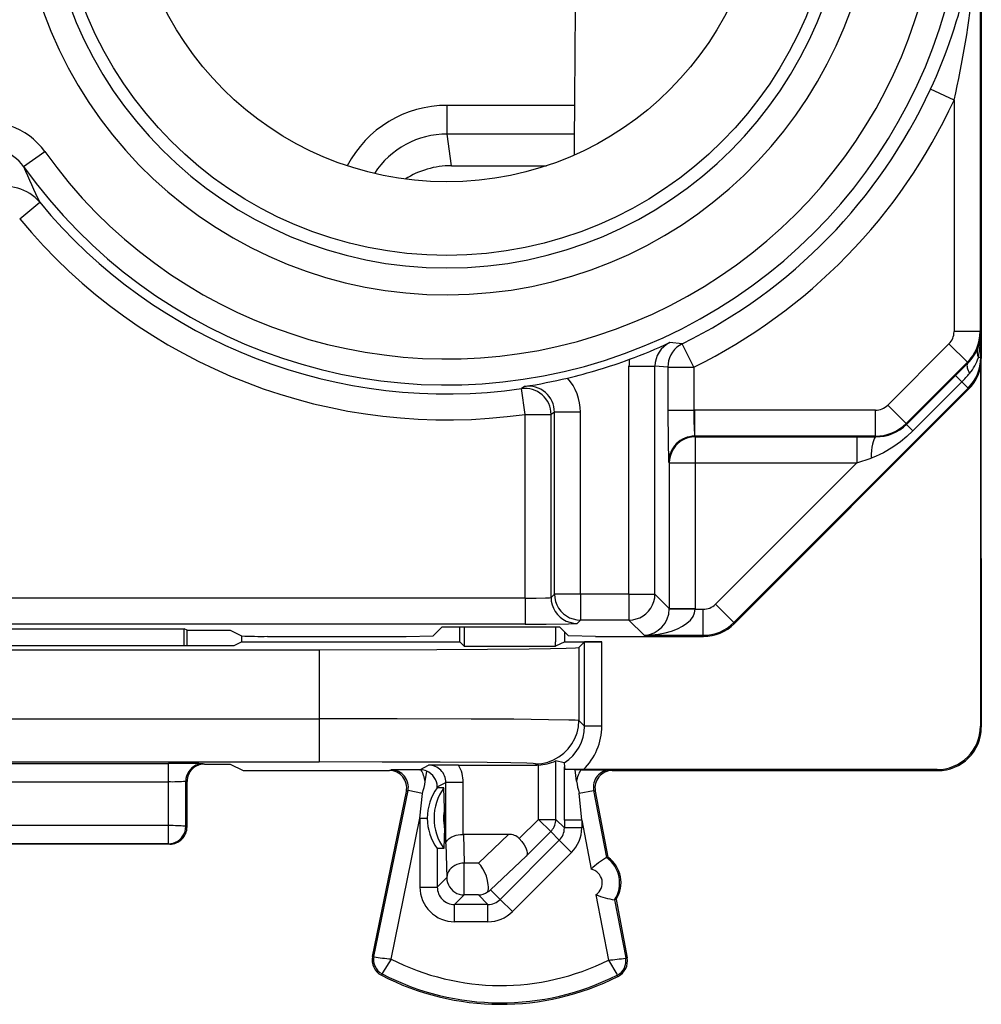
# Model space of a CAD drawing. Extents: x 0 to 420, y 0 to 297.
# Drawn here: x 338 to 349, y 117 to 129 of the extents above; entities that cross this region are included whole.
import ezdxf

# ---------------------------------------------------------------- set-up
doc = ezdxf.new("R2010")
doc.units = 0
doc.layers.get('0').update_dxf_attribs({"linetype": 'CONTINUOUS'})

msp = doc.modelspace()

# ---------------------------------------------------------------- linework, layer by layer
at = {"color": 7}
for p, q in [((349.174866, 160.021683), (349.174866, 124.637695)), ((349.160004, 130.329208), (349.160004, 124.949242)), ((348.860016, 127.623245), (348.587646, 127.749023)), ((348.860016, 127.623245), (348.860016, 124.949242)), ((343.004852, 127.23201), (343.004852, 127.563408)), ((344.478973, 127.563408), (343.004852, 127.563408)), ((343.053802, 126.865799), (343.004852, 127.23201)), ((344.476379, 127.23201), (343.004852, 127.23201)), ((338.112579, 126.855873), (338.357086, 127.029671)), ((343.053802, 126.865799), (343.999847, 126.865799)), ((343.999847, 126.865799), (344.150513, 126.865799)), ((338.066986, 126.252136), (338.298218, 126.443268)), ((349.160004, 124.949242), (348.860016, 124.949242)), ((349.160004, 124.949242), (349.168732, 124.931786)), ((349.168732, 124.649963), (349.168732, 124.931786)), ((345.720886, 124.808868), (345.57785, 124.822502)), ((345.853516, 124.539787), (345.720886, 124.808868)), ((348.094116, 124.100517), (348.801422, 124.807808)), ((349.013519, 124.595711), (348.801422, 124.807808)), ((349.168732, 124.649963), (349.141205, 124.649963)), ((349.168732, 124.649963), (349.174866, 124.637695)), ((345.105042, 121.918251), (345.105042, 124.550812)), ((345.105042, 124.550812), (345.404999, 124.550812)), ((345.553558, 124.539787), (345.404999, 124.550812)), ((345.404999, 121.918251), (345.404999, 124.550812)), ((345.553558, 124.539787), (345.553558, 124.041862)), ((345.553558, 124.539787), (345.853516, 124.539787)), ((345.853516, 124.539787), (345.853516, 124.041862)), ((348.306213, 123.88842), (349.013519, 124.595711)), ((348.87561, 124.443207), (349.018646, 124.585426)), ((349.013519, 124.595711), (349.018646, 124.585426)), ((349.174866, 122.329689), (349.174866, 124.636574)), ((348.311066, 123.878693), (348.87561, 124.443207)), ((348.875793, 124.443016), (348.948944, 124.369827)), ((349.163727, 124.532791), (349.163727, 120.3908)), ((343.89917, 124.315834), (343.86261, 124.291039)), ((348.38443, 123.805275), (348.948944, 124.369827)), ((349.022308, 124.296478), (348.948944, 124.369827)), ((343.905029, 123.994064), (343.86261, 124.291039)), ((349.022308, 124.296478), (346.315002, 121.58847)), ((349.028442, 124.284164), (346.321167, 121.576157)), ((349.022308, 124.296478), (349.028442, 124.284164)), ((348.306213, 123.88842), (348.094116, 124.100517)), ((343.905029, 123.994064), (344.204987, 123.994064)), ((343.905029, 121.869377), (343.905029, 123.994064)), ((344.243591, 124.019203), (344.204987, 123.994064)), ((344.204987, 121.879669), (344.204987, 123.994064)), ((344.243591, 121.918251), (344.243591, 124.019203)), ((344.543549, 124.019203), (344.243591, 124.019203)), ((344.543549, 121.918251), (344.543549, 124.019203)), ((345.553558, 124.041862), (345.853516, 124.041862)), ((345.853516, 124.041862), (345.8638, 124.041954)), ((347.952698, 124.041954), (345.8638, 124.041954)), ((345.8638, 123.741997), (345.8638, 124.041954)), ((347.952698, 123.741997), (347.952698, 124.041954)), ((348.306213, 123.88842), (348.311066, 123.878693)), ((348.311249, 123.878502), (348.38443, 123.805275)), ((347.952698, 123.741997), (345.8638, 123.741997)), ((345.870972, 123.734833), (345.8638, 123.741997)), ((347.952698, 123.741997), (347.956482, 123.734474)), ((345.870972, 123.734833), (347.736786, 123.734833)), ((345.870972, 123.734833), (345.870972, 123.434883)), ((347.736786, 123.734833), (347.956482, 123.734474)), ((347.736786, 123.734833), (347.736786, 123.434883)), ((345.571014, 123.434883), (345.563843, 123.442047)), ((345.571014, 123.434883), (345.571014, 121.752243)), ((345.571014, 123.434883), (345.870972, 123.434883)), ((345.870972, 123.434883), (345.870972, 121.752243)), ((345.870972, 123.434883), (347.736786, 123.434883)), ((347.736786, 123.434883), (346.102875, 121.800537)), ((347.736786, 123.434883), (347.901459, 123.489532)), ((349.174866, 122.329689), (349.174866, 120.379669)), ((344.204987, 121.879669), (344.243591, 121.918251)), ((344.543549, 121.918251), (344.243591, 121.918251)), ((345.105042, 121.918251), (344.543549, 121.918251)), ((344.543549, 121.918251), (344.543549, 121.618294)), ((345.105042, 121.918251), (345.105042, 121.618294)), ((345.105042, 121.918251), (345.404999, 121.918251)), ((345.571014, 121.752243), (345.404999, 121.918251)), ((343.905029, 121.869377), (332.094666, 121.869377)), ((343.905029, 121.869377), (343.905029, 121.56942)), ((345.570953, 121.747467), (345.571014, 121.751877)), ((345.571014, 121.752243), (345.870972, 121.752243)), ((345.571228, 121.747093), (345.87088, 121.741951)), ((345.87088, 121.741951), (345.870972, 121.752243)), ((345.87088, 121.741951), (345.961456, 121.741951)), ((345.961456, 121.442001), (345.961456, 121.741951)), ((346.315002, 121.58847), (346.102875, 121.800537)), ((344.504944, 121.579712), (344.543549, 121.618294)), ((345.105042, 121.618294), (344.543549, 121.618294)), ((345.281342, 121.442001), (345.105042, 121.618294)), ((346.315002, 121.58847), (346.321167, 121.576157)), ((343.905029, 121.56942), (332.094666, 121.56942)), ((336.031006, 121.515091), (339.968689, 121.515091)), ((339.967987, 121.322464), (339.968689, 121.515091)), ((339.999847, 121.499512), (339.968689, 121.515091)), ((339.999847, 121.499512), (340.499847, 121.499512)), ((339.999847, 121.322464), (339.999847, 121.499512)), ((340.499847, 121.499512), (340.629425, 121.434746)), ((342.945587, 121.53791), (342.84259, 121.434921)), ((342.945587, 121.53791), (344.304138, 121.53791)), ((343.149841, 121.367188), (343.149841, 121.53791)), ((343.202209, 121.53791), (343.202209, 121.367188)), ((344.257629, 121.53791), (344.257629, 121.367188)), ((344.304138, 121.53791), (344.407104, 121.434921)), ((344.362366, 121.367188), (344.362366, 121.479691)), ((340.545135, 121.325912), (340.627716, 121.367188)), ((340.627716, 121.4356), (340.627716, 121.367188)), ((340.627716, 121.367188), (343.149841, 121.367188)), ((340.92923, 121.429688), (342.531982, 121.429688)), ((342.531982, 121.429688), (342.84259, 121.434921)), ((343.149841, 121.367188), (343.202209, 121.314827)), ((343.202209, 121.367188), (343.202209, 121.314827)), ((344.362366, 121.367188), (344.257629, 121.314827)), ((344.257629, 121.314827), (344.257629, 121.367188)), ((344.362366, 121.367188), (344.592346, 121.367188)), ((344.717743, 121.429688), (344.407104, 121.434921)), ((344.590637, 121.365456), (344.525818, 121.300636)), ((344.590637, 120.392525), (344.590637, 121.365456)), ((344.591095, 121.36554), (344.790619, 121.367188)), ((344.790619, 121.367188), (344.592346, 121.367188)), ((344.717743, 121.429688), (345.967621, 121.429688)), ((344.790619, 120.392525), (344.790619, 121.367188)), ((345.281342, 121.442001), (345.961456, 121.442001)), ((345.961456, 121.442001), (345.967621, 121.429688)), ((334.473785, 121.274681), (341.525909, 121.274681)), ((335.854553, 121.322464), (340.145142, 121.322464)), ((341.525909, 121.274681), (341.525909, 120.478973)), ((343.202209, 121.314827), (344.257629, 121.314827)), ((344.525818, 121.300636), (344.525818, 120.457352)), ((334.473785, 120.478973), (341.525909, 120.478973)), ((341.525909, 120.478973), (341.525909, 119.978996)), ((344.590637, 120.392525), (344.525818, 120.457352)), ((344.790619, 120.392525), (344.590637, 120.392525)), ((349.174866, 120.379669), (349.163727, 120.3908)), ((344.259308, 119.315918), (344.259308, 119.991287)), ((344.357147, 119.96949), (344.259308, 119.991287)), ((334.473785, 119.978996), (341.525909, 119.978996)), ((336.213898, 119.961685), (339.785828, 119.961685)), ((339.785828, 119.751228), (339.785828, 119.961685)), ((340.199921, 119.954742), (340.185608, 119.958313)), ((340.19986, 119.954742), (340.499847, 119.954742)), ((340.499847, 119.954742), (340.646545, 119.881401)), ((340.646698, 119.881363), (340.846497, 119.879692)), ((340.846497, 119.879692), (342.337341, 119.879692)), ((342.337341, 119.879692), (342.356506, 119.888214)), ((342.687347, 119.889938), (342.356506, 119.888214)), ((342.687347, 119.889938), (342.790375, 119.941444)), ((342.701904, 119.889412), (342.687347, 119.889938)), ((342.751404, 119.752083), (342.76828, 119.872833)), ((343.135803, 119.943176), (342.790375, 119.941444)), ((343.135803, 119.943176), (344.040009, 119.943176)), ((344.040009, 119.943176), (344.025818, 119.957367)), ((344.059326, 119.94355), (344.040009, 119.943176)), ((344.059326, 119.315918), (344.059326, 119.94355)), ((344.357239, 119.969383), (344.359222, 119.9235)), ((344.358917, 119.307594), (344.359222, 119.9235)), ((344.359222, 119.9235), (344.362579, 119.891235)), ((344.48175, 119.889946), (344.362579, 119.891235)), ((344.578766, 119.890816), (344.362579, 119.891235)), ((344.547943, 119.889946), (344.48175, 119.889946)), ((344.499176, 119.756302), (344.48175, 119.889946)), ((344.547943, 119.889946), (344.893372, 119.888214)), ((348.663757, 119.890816), (344.578766, 119.890816)), ((344.912354, 119.879692), (344.893372, 119.888214)), ((344.912354, 119.879692), (348.674866, 119.879692)), ((348.674866, 119.879692), (348.663757, 119.890816)), ((339.984772, 119.233406), (339.985718, 119.758324)), ((339.999847, 119.754791), (339.985718, 119.758324)), ((336.213898, 119.751228), (339.785828, 119.751228)), ((339.784882, 119.243874), (339.785828, 119.751228)), ((339.999847, 119.229599), (339.999847, 119.754829)), ((342.158173, 117.730087), (342.55246, 119.647987)), ((342.533264, 119.639442), (342.55246, 119.647987)), ((342.719543, 119.61364), (342.55246, 119.647987)), ((342.890656, 119.69162), (342.990387, 119.741486)), ((342.890686, 119.679482), (342.890656, 119.69162)), ((342.965912, 119.679466), (342.890656, 119.679466)), ((342.97464, 119.440804), (342.965912, 119.679466)), ((343.190369, 119.741486), (342.990387, 119.741486)), ((342.990387, 119.033737), (342.990387, 119.741486)), ((343.190369, 119.142189), (343.190369, 119.741486)), ((344.529724, 119.618736), (344.696899, 119.650696)), ((344.696899, 119.650696), (344.84491, 118.87648)), ((344.715912, 119.642159), (344.696899, 119.650696)), ((342.141449, 117.733528), (342.533264, 119.639442)), ((342.690826, 119.32795), (342.719543, 119.61364)), ((344.558899, 119.307594), (344.529724, 119.618736)), ((344.715912, 119.642159), (344.861694, 118.879692)), ((342.97464, 119.218567), (342.97464, 119.440804)), ((342.356659, 117.702492), (342.690826, 119.32795)), ((342.690826, 119.32795), (342.690826, 118.533089)), ((342.690826, 119.32795), (342.775177, 119.32795)), ((342.775177, 119.328384), (342.775177, 119.329399)), ((344.059326, 119.315918), (343.838165, 119.094673)), ((344.059326, 119.315918), (344.259308, 119.315918)), ((344.059326, 119.315918), (344.200745, 119.174561)), ((344.259308, 119.315918), (344.358917, 119.216301)), ((344.358917, 119.307594), (344.358917, 119.216301)), ((344.558899, 119.307594), (344.358917, 119.307594)), ((344.558899, 119.307594), (344.667267, 118.740715)), ((344.558899, 119.307594), (344.558899, 119.216301)), ((339.784882, 119.243874), (336.214813, 119.243874)), ((339.784882, 119.033417), (339.784882, 119.243874)), ((339.999847, 119.229637), (339.984772, 119.233406)), ((342.97464, 119.218567), (342.965912, 118.979912)), ((344.558899, 119.216301), (344.358917, 119.216301)), ((343.191956, 119.142189), (343.200836, 118.810791)), ((343.714935, 119.142189), (343.191956, 119.142189)), ((343.714935, 119.142189), (343.365845, 118.810791)), ((344.200745, 119.174561), (343.91864, 118.89238)), ((344.200745, 119.174561), (344.300415, 119.074898)), ((339.799866, 119.029686), (336.19986, 119.029686)), ((339.784882, 119.033417), (336.214813, 119.033417)), ((339.799805, 119.029686), (339.784882, 119.033417)), ((342.890778, 118.979912), (342.890778, 118.533089)), ((342.965912, 118.979912), (342.890778, 118.979912)), ((342.990387, 119.033737), (343.000885, 118.643173)), ((343.617401, 118.391678), (344.300415, 119.074898)), ((344.441803, 118.93354), (344.300415, 119.074898)), ((343.91864, 118.89238), (343.507263, 118.501823)), ((343.758789, 118.250328), (344.441803, 118.93354)), ((344.861694, 118.879692), (344.84491, 118.87648)), ((343.200836, 118.443207), (343.200836, 118.810791)), ((343.365845, 118.810791), (343.200836, 118.810791)), ((342.890778, 118.533089), (343.000885, 118.643173)), ((342.690826, 118.533089), (342.890778, 118.533089)), ((343.090759, 118.333122), (343.200836, 118.443207)), ((343.365845, 118.443207), (343.200836, 118.443207)), ((343.365845, 118.443207), (343.475952, 118.333122)), ((343.507263, 118.501823), (343.617401, 118.391678)), ((344.723633, 118.446037), (344.868195, 117.689926)), ((343.475952, 118.333122), (343.090759, 118.333122)), ((343.090759, 118.133148), (343.090759, 118.333122)), ((343.475952, 118.133148), (343.475952, 118.333122)), ((343.758789, 118.250328), (343.617401, 118.391678)), ((344.955597, 118.388588), (344.938812, 118.385376)), ((344.938812, 118.385376), (345.067017, 117.714821)), ((344.955597, 118.388588), (345.083801, 117.718033)), ((343.475952, 118.133148), (343.090759, 118.133148)), ((342.158173, 117.730087), (342.141449, 117.733528)), ((345.067017, 117.714821), (345.083801, 117.718033)), ((342.253235, 117.530823), (342.245392, 117.515656)), ((344.969818, 117.517197), (344.977539, 117.501953))]:
    msp.add_line(p, q, dxfattribs=at)
for points in [[(345.720917, 124.808861), (345.68869, 124.790459), (345.659088, 124.768211), (345.632416, 124.742485), (345.6091, 124.713661), (345.589508, 124.682182), (345.573944, 124.648521), (345.562714, 124.613213), (345.555878, 124.576775), (345.553558, 124.539787)], [(349.018646, 124.585426), (349.013824, 124.578178), (349.010773, 124.569267), (349.009491, 124.558739), (349.010101, 124.546684), (349.012482, 124.533211), (349.016632, 124.518425), (349.022552, 124.502464), (349.030182, 124.485435), (349.039459, 124.467476)], [(345.553558, 124.041862), (345.555939, 123.660027), (345.560272, 123.481277), (345.563354, 123.443054), (345.563751, 123.442123)], [(348.38443, 123.805275), (348.31427, 123.739265), (348.240814, 123.678284), (348.16449, 123.622856), (348.085419, 123.57341), (348.044861, 123.551117), (348.003632, 123.530602), (347.953003, 123.508461), (347.901459, 123.489532)], [(345.870941, 123.73484), (345.828278, 123.731773), (345.786469, 123.722664), (345.746429, 123.707695), (345.708832, 123.687187), (345.67453, 123.661537), (345.644318, 123.631279), (345.618622, 123.597023), (345.598114, 123.559471), (345.583221, 123.519371), (345.574066, 123.477562), (345.571014, 123.434883)], [(347.956512, 123.734489), (347.947968, 123.730232), (347.939667, 123.71917), (347.931732, 123.7015), (347.924408, 123.677696), (347.917755, 123.648247), (347.912079, 123.613884), (347.907318, 123.575371), (347.903778, 123.533592), (347.901459, 123.489525)], [(344.243622, 121.918251), (344.246674, 121.875572), (344.255768, 121.833763), (344.270721, 121.793663), (344.291229, 121.756111), (344.316864, 121.721855), (344.347137, 121.691597), (344.381439, 121.665947), (344.418976, 121.645439), (344.459076, 121.63047), (344.500824, 121.621361), (344.543549, 121.618294)], [(345.105072, 121.618294), (345.147736, 121.621361), (345.189545, 121.63047), (345.229584, 121.645439), (345.267181, 121.665947), (345.301483, 121.691597), (345.331696, 121.721855), (345.357391, 121.756111), (345.377899, 121.793663), (345.392792, 121.833763), (345.401947, 121.875572), (345.404999, 121.918251)], [(343.905029, 121.869377), (344.033203, 121.870384), (344.139862, 121.873337), (344.188354, 121.876404), (344.200958, 121.878128), (344.204376, 121.87915), (344.204865, 121.879494), (344.204987, 121.879669)], [(344.204987, 121.879662), (344.208099, 121.836998), (344.217133, 121.795189), (344.232147, 121.755089), (344.252655, 121.717522), (344.27829, 121.683281), (344.308563, 121.653008), (344.342804, 121.627373), (344.380341, 121.60685), (344.420441, 121.591881), (344.46225, 121.582787), (344.504974, 121.579704)], [(345.281342, 121.441994), (345.364349, 121.445717), (345.445648, 121.455345), (345.523712, 121.470665), (345.596954, 121.491386), (345.66391, 121.517113), (345.723236, 121.547295), (345.773773, 121.581367), (345.814545, 121.618629), (345.844635, 121.658348), (345.863556, 121.69973), (345.87088, 121.741951)], [(343.905029, 121.56942), (344.148712, 121.57032), (344.405609, 121.57412), (344.49231, 121.577751), (344.503113, 121.579056), (344.504608, 121.579491), (344.504944, 121.579712)], [(341.525909, 121.274681), (342.886047, 121.277527), (343.472443, 121.280945), (343.951385, 121.285454), (344.197632, 121.288956), (344.378113, 121.292747), (344.488464, 121.296738), (344.520782, 121.299332), (344.524963, 121.300201), (344.525604, 121.300491), (344.525818, 121.300636)], [(344.525818, 120.457352), (344.525604, 120.457481), (344.524841, 120.457748), (344.519928, 120.458534), (344.48175, 120.460892), (344.409698, 120.463173), (344.174744, 120.4674), (343.776154, 120.471588), (343.280182, 120.474854), (342.42865, 120.477959), (341.525909, 120.478973)], [(344.025848, 119.957359), (344.096954, 119.962456), (344.166718, 119.977623), (344.23349, 120.002556), (344.296112, 120.036751), (344.353241, 120.079506), (344.403656, 120.129936), (344.446381, 120.18705), (344.48056, 120.249657), (344.505524, 120.31649), (344.520721, 120.386192), (344.525787, 120.457359)], [(340.185638, 119.958305), (340.157196, 119.956276), (340.129303, 119.950203), (340.102631, 119.940224), (340.077606, 119.926537), (340.054779, 119.909447), (340.034576, 119.889275), (340.017487, 119.866432), (340.003815, 119.841393), (339.993866, 119.814659), (339.987762, 119.786781), (339.985687, 119.758324)], [(344.025818, 119.957367), (344.025543, 119.957558), (344.024445, 119.957932), (344.016724, 119.959045), (343.997101, 119.96048), (343.92569, 119.963295), (343.740631, 119.9673), (343.46875, 119.970909), (342.922424, 119.975273), (342.253479, 119.97805), (341.525909, 119.978996)], [(344.200714, 119.174553), (344.212494, 119.187431), (344.223114, 119.201256), (344.232513, 119.215965), (344.24057, 119.231438), (344.247223, 119.247551), (344.252472, 119.264183), (344.256256, 119.281212), (344.258514, 119.298485), (344.259308, 119.31591)], [(339.984772, 119.233406), (339.981842, 119.234856), (339.975067, 119.23629), (339.96463, 119.237663), (339.950653, 119.238945), (339.933502, 119.240135), (339.913422, 119.241188), (339.890839, 119.242088), (339.866241, 119.242821), (339.839996, 119.24337), (339.812714, 119.243721), (339.784882, 119.243874)], [(339.784882, 119.033409), (339.813324, 119.035454), (339.841156, 119.041527), (339.867889, 119.051506), (339.892914, 119.065178), (339.915741, 119.082283), (339.935883, 119.10247), (339.952972, 119.125298), (339.966644, 119.150352), (339.976654, 119.177071), (339.982758, 119.204948), (339.984772, 119.233406)], [(342.990387, 119.033737), (342.994995, 119.055038), (343.007202, 119.075546), (343.026489, 119.094337), (343.049286, 119.109253), (343.076477, 119.12178), (343.107117, 119.131531), (343.131683, 119.136848), (343.157135, 119.140358), (343.191956, 119.142197)], [(343.838165, 119.094673), (343.86908, 119.059708), (343.89505, 119.023209), (343.914703, 118.986755), (343.926666, 118.952202), (343.92984, 118.928177), (343.927155, 118.907829), (343.91864, 118.89238)], [(343.200836, 118.810783), (343.172577, 118.808876), (343.144867, 118.803642), (343.118256, 118.795158), (343.093292, 118.783638), (343.070526, 118.769279), (343.050385, 118.752403), (343.033295, 118.733299), (343.019501, 118.71241), (343.009369, 118.690117), (343.003143, 118.666893), (343.000824, 118.643181)], [(343.47229, 118.476944), (343.47757, 118.494026), (343.480652, 118.51384), (343.481537, 118.536926), (343.480133, 118.561584), (343.471619, 118.611565), (343.457672, 118.658684), (343.439178, 118.703697), (343.417145, 118.745049), (343.392426, 118.781265), (343.365845, 118.810791)], [(343.000824, 118.643181), (343.002899, 118.614723), (343.009003, 118.586845), (343.018951, 118.560112), (343.032623, 118.535088), (343.049774, 118.512245), (343.069916, 118.492058), (343.092743, 118.474968), (343.117767, 118.461296), (343.144501, 118.451317), (343.172394, 118.445244), (343.200836, 118.443199)], [(342.356659, 117.702492), (342.258392, 117.54274), (342.253357, 117.532532), (342.253113, 117.531509), (342.253113, 117.531143), (342.253235, 117.530823)], [(344.868195, 117.689926), (344.965912, 117.5271), (344.969727, 117.518921), (344.969971, 117.517868), (344.969971, 117.517517), (344.969818, 117.517197)]]:
    msp.add_lwpolyline(points, dxfattribs=at)
for radius in [4.5, 3.65]:
    msp.add_circle((342.999847, 130.329681), radius, dxfattribs=at)
for centre, radius, start, end in [((342.999847, 130.329681), 4.95549, 185.969881, 359.999998), ((342.999847, 130.329681), 5.996076, 215.404677, 360), ((342.999847, 130.329681), 4.644878, 180.000005, 0), ((342.999847, 130.329681), 5.696088, 215.404677, 360), ((342.966339, 130.349976), 6.193773, 335.170237, 359.807926), ((336.959442, 130.306595), 12.200001, 347.293413, 0.106259), ((-266.024811, 132.407745), 610.523128, 359.491632, 359.75089), ((342.999847, 130.329681), 6.154951, 296.237172, 335.210669), ((342.999847, 130.329681), 6.45494, 296.237172, 335.210669), ((343.002747, 126.262398), 1.300823, 89.907501, 152.378939), ((337.704773, 126.566864), 0.799706, 35.355692, 180.026633), ((343.002838, 126.231438), 1.000474, 89.885303, 146.974087), ((337.70462, 126.567207), 0.499597, 35.284262, 180.082299), ((346.734528, 130.487244), 9.355488, 202.839628, 205.610841), ((343.053528, 125.861115), 1.004671, 89.984648, 122.169203), ((337.912933, 126.124565), 0.500031, 39.596574, 179.975416), ((342.999847, 130.329681), 6.099972, 219.577499, 278.131003), ((342.999847, 130.329681), 6.39996, 219.577499, 278.131003), ((348.660004, 124.949234), 0.200011, 315.000801, 0.001891), ((348.660004, 124.949295), 0.499994, 314.994627, 359.994389), ((348.687195, 124.938095), 0.481578, 337.940816, 359.249997), ((347.679901, 124.934517), 1.488782, 348.980875, 359.895139), ((342.723541, 131.083282), 6.88076, 290.295679, 294.508376), ((345.704956, 124.550789), 0.299963, 115.068921, 179.995565), ((348.664581, 124.946465), 0.505693, 314.44313, 338.024192), ((348.668732, 124.650009), 0.499994, 315.003352, 359.994388), ((348.653748, 124.802116), 0.510646, 319.056066, 342.664669), ((349.269318, 124.713875), 0.142846, 162.297248, 206.511565), ((342.999847, 130.329681), 6.078132, 283.273439, 290.31688), ((345.704956, 124.550812), 0.599908, 172.444204, 180.000009), ((348.674835, 124.63768), 0.500029, 315.009496, 0.001853), ((347.635284, 125.677704), 1.853731, 315.126381, 319.243018), ((343.943695, 124.019241), 0.299899, 359.992548, 98.536694), ((342.81311, 131.110291), 6.880749, 279.081724, 283.294606), ((343.943634, 124.019211), 0.599896, 359.99899, 41.145944), ((343.904968, 123.994011), 0.300033, 0.009954, 98.114254), ((347.952728, 124.24192), 0.199965, 269.999526, 314.998984), ((349.625214, 124.006416), 3.771486, 179.461499, 184.01657), ((347.952667, 124.24202), 0.500017, 270.005352, 314.994968), ((347.961517, 124.231049), 0.496454, 269.419254, 314.771833), ((345.863647, 123.4422), 0.299797, 89.970708, 180.029297), ((345.262543, 121.748352), 0.307722, 273.508823, 359.766749), ((345.961487, 121.941917), 0.199965, 269.999526, 315.007713), ((345.961426, 121.942017), 0.500017, 270.005352, 315.003694), ((345.967621, 121.929604), 0.499914, 269.999437, 315.007642), ((340.850677, 127.058716), 5.629036, 267.751096, 270.799792), ((340.252625, 135.817001), 14.494556, 269.575139, 271.155017), ((344.090668, 120.392502), 0.499954, 302.20981, 0.0033), ((344.090637, 120.392517), 0.699972, 314.213366, 0.000644), ((348.663757, 120.390785), 0.499972, 269.999, 0.00099), ((348.674896, 120.379662), 0.499972, 269.999, 0.00099), ((344.034882, 120.482765), 0.539912, 272.597546, 294.543381), ((339.895844, 105.857529), 14.104179, 88.822765, 90.446943), ((340.199799, 119.754784), 0.199947, 89.965934, 179.985921), ((342.337372, 119.67971), 0.199976, 348.384754, 90.007529), ((342.356628, 119.688271), 0.199929, 348.373817, 90.034229), ((342.687378, 119.689972), 0.199969, 66.131203, 85.832911), ((342.356598, 119.688263), 0.399911, 9.183248, 30.285598), ((342.688202, 119.686615), 0.202624, 1.416258, 66.730231), ((342.790466, 119.741493), 0.199944, 359.996694, 90.025985), ((342.790436, 119.741486), 0.399936, 359.999594, 30.285189), ((344.89328, 119.688263), 0.399912, 149.714427, 170.204093), ((344.89325, 119.688271), 0.19993, 89.966453, 190.833003), ((344.912323, 119.67971), 0.199976, 89.992653, 190.822512), ((339.836121, 121.5821), 1.830799, 268.426008, 274.689373), ((341.875916, 119.881493), 0.88504, 342.384614, 351.591685), ((343.359039, 119.3321), 0.583699, 143.500184, 180.23677), ((343.4534, 119.329689), 0.600001, 144.340994, 215.659033), ((345.350677, 119.873894), 0.859625, 187.862963, 197.265702), ((343.46228, 119.329689), 0.500166, 167.163129, 192.836188), ((343.358093, 119.327126), 0.582736, 179.919586, 216.575877), ((339.799927, 119.229645), 0.199945, 269.982697, 359.986348), ((344.159027, 119.216217), 0.199907, 315.013902, 0.024892), ((344.158966, 119.216286), 0.399938, 315.010463, 0.002519), ((343.721405, 118.97303), 0.168919, 46.172321, 92.191114), ((345.444702, 117.901779), 1.144194, 121.624755, 132.820323), ((344.634003, 118.581635), 0.362533, 327.226574, 54.423497), ((344.650818, 118.584839), 0.3625, 327.221355, 54.426994), ((344.634064, 118.58165), 0.1625, 303.44464, 78.209976), ((343.090729, 118.533058), 0.399909, 179.996071, 270.003952), ((343.090637, 118.53299), 0.199864, 179.970703, 270.029292), ((343.361938, 118.640099), 0.196946, 271.142067, 304.071836), ((343.371582, 118.65564), 0.205117, 299.404201, 311.415669), ((345.136719, 119.512573), 1.144168, 248.827873, 260.023693), ((343.476044, 118.533028), 0.199907, 269.975101, 315.003564), ((343.475952, 118.533089), 0.399938, 269.997518, 315.007007), ((342.337341, 117.69326), 0.2, 168.383151, 242.624415), ((342.337341, 117.69326), 0.18292, 168.383151, 242.624415), ((342.664398, 120.854408), 3.166165, 260.799173, 264.423483), ((344.582214, 121.026047), 3.347682, 274.899695, 278.324243), ((344.88736, 117.680473), 0.18292, 296.800984, 10.824176), ((344.88736, 117.680473), 0.2, 296.800984, 10.824176), ((343.624847, 120.179688), 2.782951, 242.889904, 296.536539), ((343.624847, 120.179688), 3, 242.624415, 296.800984), ((343.624847, 120.179688), 2.98292, 242.624415, 296.800984)]:
    msp.add_arc(centre, radius, start, end, dxfattribs=at)

doc.saveas('drawing.dxf')
